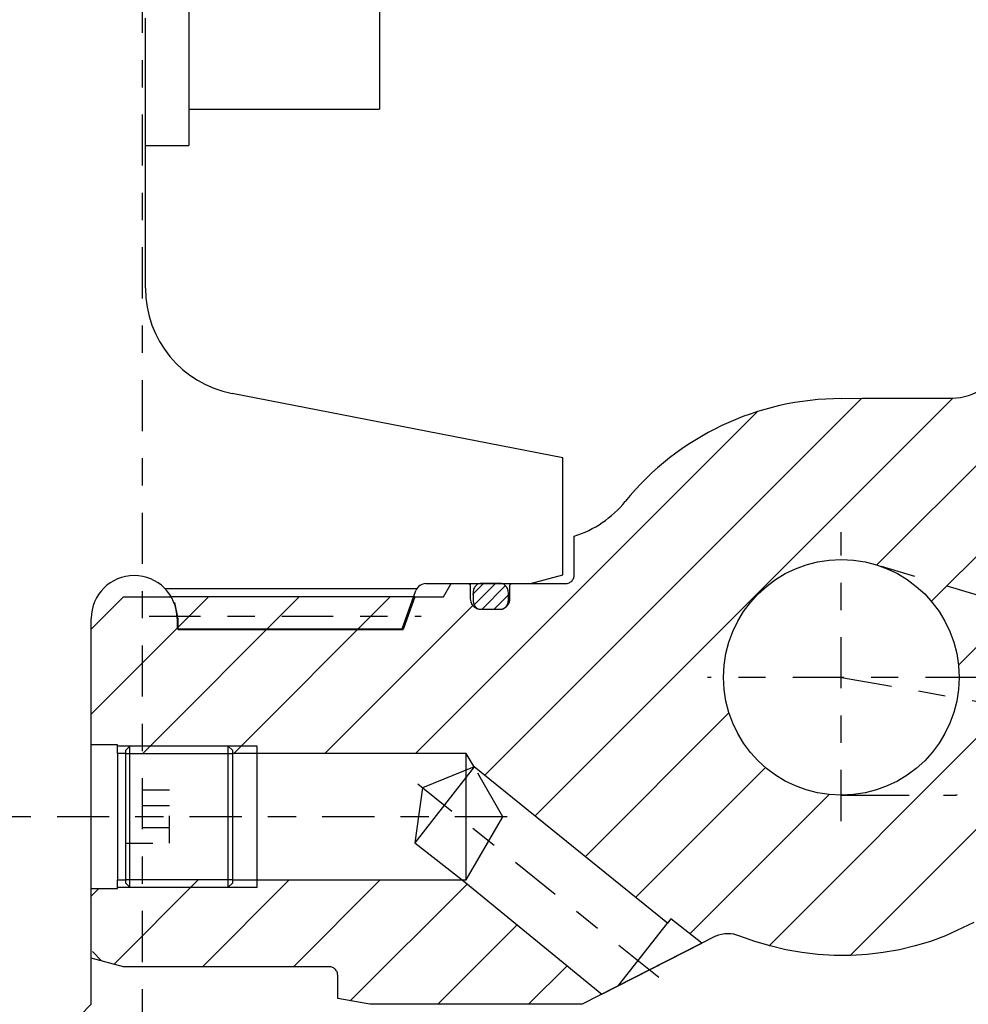
# Model space of a CAD drawing. Extents: x 1936 to 9060, y -1351 to 5592.
# Drawn here: x 8504 to 8508, y -1150 to -1146 of the extents above; entities that cross this region are included whole.
import ezdxf

# ---------------------------------------------------------------- set-up
doc = ezdxf.new("R2010")
doc.units = 0
doc.header["$LTSCALE"] = 0.25
doc.header["$MEASUREMENT"] = 0
for name, pattern in [('L2', [1.125, 0.75, -0.125, 0.125, -0.125]), ('SL0', [0]), ('SL1', [0.25, 0, -0.25]), ('SL2', [1.125, 0.75, -0.125, 0.125, -0.125]), ('SL3', [1.5, 1, -0.5]), ('SL5', [0])]:
    doc.linetypes.add(name, pattern=pattern)
doc.layers.get('0').update_dxf_attribs({"linetype": 'CONTINUOUS'})
for name, color, linetype in [('11', 7, 'CONTINUOUS'), ('5', 7, 'CONTINUOUS'), ('500', 7, 'CONTINUOUS')]:
    doc.layers.add(name, color=color, linetype=linetype)

# ---------------------------------------------------------------- blocks, each defined once
blk = doc.blocks.new('MEDCLUMP_ZB2_1062_')
at = {"layer": '11', "color": 3, "linetype": 'SL2'}
blk.add_lwpolyline([(212.350174, 471.988312), (212.350174, 484.347931)], dxfattribs=at)

msp = doc.modelspace()

# ---------------------------------------------------------------- linework, layer by layer
at = {"color": 4, "linetype": 'SL2'}
msp.add_line((8504.5672, -1154.1315), (8504.5672, -568.6315), dxfattribs=at)
at = {"color": 0, "linetype": 'ByBlock'}
for p, q in [((8504.73831, -1144.74568), (8504.73831, -1146.74568)), ((8505.43831, -1144.87968), (8505.43831, -1146.61168)), ((8504.73831, -1146.61168), (8505.43831, -1146.61168)), ((8504.57831, -1146.74568), (8504.73831, -1146.74568))]:
    msp.add_line(p, q, dxfattribs=at)
at = {"color": 1, "linetype": 'SL5'}
for p, q in [((8504.57831, -1147.26956), (8504.57831, -1146.27717)), ((8506.1116, -1147.8924), (8504.8968, -1147.65601)), ((8506.1116, -1148.32229), (8506.1116, -1147.8924)), ((8505.99349, -1148.35394), (8506.1116, -1148.32229)), ((8505.57428, -1148.37362), (8504.65116, -1148.37362)), ((8505.60904, -1148.35394), (8505.99349, -1148.35394)), ((8505.52119, -1148.51989), (8505.57203, -1148.37987)), ((8504.37932, -1149.89921), (8504.37932, -1148.48189)), ((8504.69428, -1148.48189), (8504.69428, -1148.51988)), ((8504.69428, -1148.51988), (8505.52119, -1148.51989)), ((8504.33995, -1149.93858), (8504.37932, -1149.89921))]:
    msp.add_line(p, q, dxfattribs=at)
at = {"color": 3, "linetype": 'L2'}
msp.add_line((8504.59255, -1148.47356), (8505.59145, -1148.47356), dxfattribs=at)
msp.add_line((8504.59255, -1148.47356), (8505.59145, -1148.47356), dxfattribs=at)
msp.add_line((8504.59255, -1148.47356), (8505.59145, -1148.47356), dxfattribs=at)
at = {"color": 1, "linetype": 'SL5'}
for centre, radius, start, end in [((8504.97201, -1147.26956), 0.3937, 180.00001, 258.9881), ((8504.5368, -1148.48189), 0.15748, 0, 180), ((8505.60904, -1148.39331), 0.03937, 89.99985, 160.04241)]:
    msp.add_arc(centre, radius, start, end, dxfattribs=at)
at = {"layer": '11', "color": 1, "linetype": 'SL5'}
for p, q in [((8507.13531, -1147.67481), (8507.21302, -1147.67272)), ((8507.21302, -1147.67272), (8507.54278, -1147.67273)), ((8506.15379, -1148.32244), (8506.15379, -1148.18019)), ((8506.14576, -1148.34345), (8506.14793, -1148.34075)), ((8506.14793, -1148.34075), (8506.14977, -1148.33785)), ((8506.14977, -1148.33785), (8506.15127, -1148.33481)), ((8506.15127, -1148.33481), (8506.1524, -1148.3317)), ((8506.1524, -1148.3317), (8506.15319, -1148.32857)), ((8506.15319, -1148.32857), (8506.15365, -1148.32547)), ((8506.15365, -1148.32547), (8506.15379, -1148.32244)), ((8505.67374, -1148.40315), (8505.70215, -1148.35394)), ((8505.70215, -1148.35394), (8505.76403, -1148.35394)), ((8505.76403, -1148.35394), (8505.76556, -1148.35409)), ((8505.76403, -1148.35394), (8505.76403, -1148.35394)), ((8505.76556, -1148.35409), (8505.76634, -1148.35429)), ((8505.76634, -1148.35429), (8505.76712, -1148.35457)), ((8505.76712, -1148.35457), (8505.76788, -1148.35495)), ((8505.76788, -1148.35495), (8505.76861, -1148.35541)), ((8505.76861, -1148.35541), (8505.76928, -1148.35595)), ((8505.76928, -1148.35595), (8505.7699, -1148.35656)), ((8505.7699, -1148.35656), (8505.77044, -1148.35724)), ((8505.77044, -1148.35724), (8505.7709, -1148.35796)), ((8505.7709, -1148.35796), (8505.77127, -1148.35872)), ((8505.77127, -1148.35872), (8505.77156, -1148.3595)), ((8505.77156, -1148.3595), (8505.77175, -1148.36028)), ((8505.77175, -1148.36028), (8505.77187, -1148.36106)), ((8505.77187, -1148.36106), (8505.7719, -1148.36182)), ((8505.7719, -1148.36182), (8505.7719, -1148.40906)), ((8505.78419, -1148.37546), (8505.78319, -1148.37896)), ((8505.78549, -1148.37205), (8505.78419, -1148.37546)), ((8505.7871, -1148.36878), (8505.78549, -1148.37205)), ((8505.789, -1148.36574), (8505.7871, -1148.36878)), ((8505.79115, -1148.36297), (8505.789, -1148.36574)), ((8505.79352, -1148.36054), (8505.79115, -1148.36297)), ((8505.79605, -1148.35847), (8505.79352, -1148.36054)), ((8505.79871, -1148.35679), (8505.79605, -1148.35847)), ((8505.80143, -1148.3555), (8505.79871, -1148.35679)), ((8505.80418, -1148.35462), (8505.80143, -1148.3555)), ((8505.80953, -1148.35394), (8505.80418, -1148.35462)), ((8505.80953, -1148.35394), (8505.80953, -1148.35394)), ((8505.88433, -1148.35394), (8505.80953, -1148.35394)), ((8505.88709, -1148.35411), (8505.88446, -1148.35394)), ((8505.88979, -1148.35462), (8505.88709, -1148.35411)), ((8505.89252, -1148.35551), (8505.88979, -1148.35462)), ((8505.89523, -1148.35679), (8505.89252, -1148.35551)), ((8505.89788, -1148.35847), (8505.89523, -1148.35679)), ((8505.9004, -1148.36054), (8505.89788, -1148.35847)), ((8505.90276, -1148.36297), (8505.9004, -1148.36054)), ((8505.9049, -1148.36574), (8505.90276, -1148.36297)), ((8505.90679, -1148.36878), (8505.9049, -1148.36574)), ((8505.90839, -1148.37205), (8505.90679, -1148.36878)), ((8505.90969, -1148.37546), (8505.90839, -1148.37205)), ((8505.91069, -1148.37896), (8505.90969, -1148.37546)), ((8505.91757, -1148.36182), (8505.91772, -1148.36029)), ((8505.91757, -1148.40906), (8505.91757, -1148.36182)), ((8505.91757, -1148.36182), (8505.91757, -1148.36182)), ((8505.91772, -1148.36029), (8505.91792, -1148.3595)), ((8505.91792, -1148.3595), (8505.91821, -1148.35873)), ((8505.91821, -1148.35873), (8505.91858, -1148.35797)), ((8505.91858, -1148.35797), (8505.91904, -1148.35724)), ((8505.91904, -1148.35724), (8505.91958, -1148.35656)), ((8505.91958, -1148.35656), (8505.9202, -1148.35595)), ((8505.9202, -1148.35595), (8505.92087, -1148.35541)), ((8505.92087, -1148.35541), (8505.9216, -1148.35495)), ((8505.9216, -1148.35495), (8505.92236, -1148.35457)), ((8505.92236, -1148.35457), (8505.92313, -1148.35429)), ((8505.92313, -1148.35429), (8505.92392, -1148.35409)), ((8505.92392, -1148.35409), (8505.92469, -1148.35398)), ((8505.92469, -1148.35398), (8505.92545, -1148.35394)), ((8505.92545, -1148.35394), (8506.1223, -1148.35394)), ((8506.1223, -1148.35394), (8506.12842, -1148.35334)), ((8506.1223, -1148.35394), (8506.1223, -1148.35394)), ((8506.12842, -1148.35334), (8506.13155, -1148.35255)), ((8506.13155, -1148.35255), (8506.13467, -1148.35141)), ((8506.13467, -1148.35141), (8506.1377, -1148.34992)), ((8506.1377, -1148.34992), (8506.1406, -1148.34808)), ((8506.1406, -1148.34808), (8506.14331, -1148.34591)), ((8506.14331, -1148.34591), (8506.14576, -1148.34345)), ((8504.37932, -1148.52126), (8504.49743, -1148.40315)), ((8504.49743, -1148.40315), (8504.67318, -1148.40315)), ((8505.56781, -1148.40315), (8505.67374, -1148.40315)), ((8505.7719, -1148.40906), (8505.77266, -1148.41671)), ((8505.7719, -1148.40906), (8505.7719, -1148.40906)), ((8505.7821, -1148.38597), (8505.78197, -1148.38937)), ((8505.78197, -1148.38937), (8505.78197, -1148.41296)), ((8505.78197, -1148.41296), (8505.7825, -1148.41985)), ((8505.78197, -1148.41296), (8505.78197, -1148.41296)), ((8505.7825, -1148.38249), (8505.7821, -1148.38597)), ((8505.78319, -1148.37896), (8505.7825, -1148.38249)), ((8505.91137, -1148.38249), (8505.91069, -1148.37896)), ((8505.9119, -1148.38937), (8505.91137, -1148.38249)), ((8505.91177, -1148.41636), (8505.9119, -1148.41296)), ((8505.9119, -1148.38937), (8505.9119, -1148.38937)), ((8505.9119, -1148.41296), (8505.9119, -1148.38937)), ((8505.91682, -1148.41671), (8505.91739, -1148.41284)), ((8505.91739, -1148.41284), (8505.91757, -1148.40906)), ((8505.77266, -1148.41671), (8505.77364, -1148.42063)), ((8505.77364, -1148.42063), (8505.77507, -1148.42452)), ((8505.77507, -1148.42452), (8505.77693, -1148.42831)), ((8505.77693, -1148.42831), (8505.77923, -1148.43194)), ((8505.77923, -1148.43194), (8505.78194, -1148.43532)), ((8505.78194, -1148.43532), (8505.78502, -1148.43839)), ((8505.7825, -1148.41985), (8505.78319, -1148.42338)), ((8505.78319, -1148.42338), (8505.78419, -1148.42689)), ((8505.78419, -1148.42689), (8505.78549, -1148.43031)), ((8505.78502, -1148.43839), (8505.7884, -1148.4411)), ((8505.78549, -1148.43031), (8505.7871, -1148.43357)), ((8505.7871, -1148.43357), (8505.789, -1148.43662)), ((8505.7884, -1148.4411), (8505.79202, -1148.4434)), ((8505.789, -1148.43662), (8505.79115, -1148.43939)), ((8505.79115, -1148.43939), (8505.79352, -1148.44183)), ((8505.79202, -1148.4434), (8505.79582, -1148.44527)), ((8505.79352, -1148.44183), (8505.79605, -1148.4439)), ((8505.79582, -1148.44527), (8505.79971, -1148.44669)), ((8505.79605, -1148.4439), (8505.79871, -1148.44558)), ((8505.79871, -1148.44558), (8505.80143, -1148.44686)), ((8505.79971, -1148.44669), (8505.80362, -1148.44768)), ((8505.80143, -1148.44686), (8505.80418, -1148.44775)), ((8505.80362, -1148.44768), (8505.8075, -1148.44825)), ((8505.80418, -1148.44775), (8505.80689, -1148.44827)), ((8505.80689, -1148.44827), (8505.80953, -1148.44843)), ((8505.8075, -1148.44825), (8505.81128, -1148.44843)), ((8505.80953, -1148.44843), (8505.88433, -1148.44843)), ((8505.81128, -1148.44843), (8505.8782, -1148.44843)), ((8505.8782, -1148.44843), (8505.88586, -1148.44768)), ((8505.8782, -1148.44843), (8505.8782, -1148.44843)), ((8505.88433, -1148.44843), (8505.88969, -1148.44775)), ((8505.88433, -1148.44843), (8505.88433, -1148.44843)), ((8505.88586, -1148.44768), (8505.88977, -1148.44669)), ((8505.88969, -1148.44775), (8505.89243, -1148.44686)), ((8505.88977, -1148.44669), (8505.89366, -1148.44527)), ((8505.89243, -1148.44686), (8505.89516, -1148.44558)), ((8505.89366, -1148.44527), (8505.89746, -1148.4434)), ((8505.89516, -1148.44558), (8505.89781, -1148.4439)), ((8505.89746, -1148.4434), (8505.90108, -1148.4411)), ((8505.89781, -1148.4439), (8505.90035, -1148.44183)), ((8505.90035, -1148.44183), (8505.90272, -1148.43939)), ((8505.90108, -1148.4411), (8505.90446, -1148.43839)), ((8505.90272, -1148.43939), (8505.90487, -1148.43662)), ((8505.90446, -1148.43839), (8505.90754, -1148.43532)), ((8505.90487, -1148.43662), (8505.90676, -1148.43357)), ((8505.90676, -1148.43357), (8505.90837, -1148.43031)), ((8505.90754, -1148.43532), (8505.91025, -1148.43194)), ((8505.90837, -1148.43031), (8505.90968, -1148.42689)), ((8505.90968, -1148.42689), (8505.91068, -1148.42338)), ((8505.91025, -1148.43194), (8505.91255, -1148.42831)), ((8505.91068, -1148.42338), (8505.91137, -1148.41985)), ((8505.91137, -1148.41985), (8505.91177, -1148.41636)), ((8505.91255, -1148.42831), (8505.91441, -1148.42452)), ((8505.91441, -1148.42452), (8505.91584, -1148.42063)), ((8505.91584, -1148.42063), (8505.91682, -1148.41671)), ((8504.37932, -1148.94646), (8504.37932, -1148.52126)), ((8504.47588, -1148.94646), (8504.37932, -1148.94646)), ((8504.47588, -1148.97795), (8504.47588, -1148.94646)), ((8504.52136, -1148.95128), (8504.50517, -1148.96746)), ((8504.88269, -1148.95128), (8504.52136, -1148.95128)), ((8504.52136, -1149.46919), (8504.52136, -1148.95128)), ((8504.89887, -1148.96746), (8504.88269, -1148.95128)), ((8504.88269, -1149.46919), (8504.88269, -1148.95128)), ((8504.50517, -1148.97795), (8504.47588, -1148.97795)), ((8504.47588, -1148.97795), (8504.47588, -1149.44252)), ((8504.50517, -1148.96746), (8504.50517, -1149.45301)), ((8504.89887, -1149.45301), (8504.89887, -1148.96746)), ((8505.75727, -1148.97795), (8504.89887, -1148.97795)), ((8505.7858, -1149.02737), (8505.75727, -1148.97795)), ((8506.49626, -1149.60138), (8505.7858, -1149.02737)), ((8504.47588, -1149.44252), (8504.50517, -1149.44252)), ((8504.47588, -1149.47402), (8504.47588, -1149.44252)), ((8504.50517, -1149.45301), (8504.52136, -1149.46919)), ((8504.88269, -1149.46919), (8504.89887, -1149.45301)), ((8504.89887, -1149.44252), (8505.74165, -1149.44252)), ((8505.74165, -1149.44252), (8506.25483, -1149.8624)), ((8504.37932, -1149.72977), (8504.37932, -1149.47402)), ((8504.37932, -1149.47402), (8504.47588, -1149.47402)), ((8504.52136, -1149.46919), (8504.88269, -1149.46919)), ((8506.31706, -1149.83075), (8506.49626, -1149.60138)), ((8506.50838, -1149.58587), (8506.49626, -1149.60138)), ((8506.62277, -1149.67523), (8506.50838, -1149.58587)), ((8507.62247, -1149.5988), (8507.51803, -1149.64775)), ((8506.67351, -1149.64944), (8506.18247, -1149.89921)), ((8506.31324, -1149.83257), (8506.62277, -1149.67523)), ((8506.76259, -1149.6484), (8506.76259, -1149.6484)), ((8506.8173, -1149.66812), (8506.76259, -1149.6484)), ((8506.87359, -1149.68492), (8506.8173, -1149.66812)), ((8507.463, -1149.66794), (8507.40639, -1149.68503)), ((8507.51803, -1149.64775), (8507.463, -1149.66794)), ((8506.93123, -1149.69861), (8506.87359, -1149.68492)), ((8506.98995, -1149.70905), (8506.93123, -1149.69861)), ((8507.04948, -1149.71611), (8506.98995, -1149.70905)), ((8507.28952, -1149.70932), (8507.22984, -1149.71631)), ((8507.34847, -1149.69887), (8507.28952, -1149.70932)), ((8507.40639, -1149.68503), (8507.34847, -1149.69887)), ((8504.49743, -1149.76142), (8504.37932, -1149.72977)), ((8507.1095, -1149.71971), (8507.04948, -1149.71611)), ((8507.16973, -1149.71978), (8507.1095, -1149.71971)), ((8507.22984, -1149.71631), (8507.16973, -1149.71978)), ((8505.25333, -1149.76142), (8504.49743, -1149.76142)), ((8505.25636, -1149.76157), (8505.25333, -1149.76142)), ((8505.25945, -1149.76203), (8505.25636, -1149.76157)), ((8505.26259, -1149.76282), (8505.25945, -1149.76203)), ((8505.2657, -1149.76395), (8505.26259, -1149.76282)), ((8505.26874, -1149.76545), (8505.2657, -1149.76395)), ((8505.27164, -1149.76729), (8505.26874, -1149.76545)), ((8505.27434, -1149.76946), (8505.27164, -1149.76729)), ((8505.2768, -1149.77191), (8505.27434, -1149.76946)), ((8505.27897, -1149.77462), (8505.2768, -1149.77191)), ((8505.28081, -1149.77752), (8505.27897, -1149.77462)), ((8505.2823, -1149.78055), (8505.28081, -1149.77752)), ((8505.28344, -1149.78367), (8505.2823, -1149.78055)), ((8505.28423, -1149.7868), (8505.28344, -1149.78367)), ((8505.28483, -1149.79292), (8505.28423, -1149.7868)), ((8505.28483, -1149.87839), (8505.28483, -1149.79292)), ((8505.28483, -1149.79292), (8505.28483, -1149.79292)), ((8506.25483, -1149.8624), (8506.31324, -1149.83257)), ((8505.40294, -1149.89921), (8505.28483, -1149.87839)), ((8506.18247, -1149.89921), (8505.40294, -1149.89921))]:
    msp.add_line(p, q, dxfattribs=at)
at = {"layer": '11', "color": 3, "linetype": 'SL2'}
for p, q in [((8507.13522, -1149.22618), (8507.13522, -1148.16567)), ((8507.6319, -1148.69842), (8506.64345, -1148.69842)), ((8507.13535, -1148.69842), (8507.7856, -1148.8132)), ((8506.46408, -1149.80106), (8505.57923, -1149.0908)), ((8505.90696, -1149.21023), (8503.84376, -1149.21024)), ((8505.90287, -1149.21024), (8504.25389, -1149.21024))]:
    msp.add_line(p, q, dxfattribs=at)
at = {"layer": '11', "color": 4, "linetype": 'SL3'}
for p, q in [((8507.76414, -1148.43568), (8507.28335, -1148.29153)), ((8507.13508, -1149.1315), (8507.54401, -1149.1315)), ((8507.54401, -1149.1315), (8507.55601, -1149.1315))]:
    msp.add_line(p, q, dxfattribs=at)
at = {"layer": '11', "color": 7, "linetype": 'SL0'}
for p, q in [((8504.47586, -1148.95039), (8504.98767, -1148.95039)), ((8504.98767, -1148.95039), (8504.98767, -1149.47008)), ((8505.75727, -1149.44252), (8505.75727, -1148.97795)), ((8505.7858, -1149.02737), (8505.56766, -1149.30659)), ((8505.7858, -1149.02737), (8505.59613, -1149.104)), ((8505.89138, -1149.21024), (8505.79938, -1149.05088)), ((8505.59613, -1149.104), (8505.56766, -1149.30659)), ((8505.75727, -1149.44252), (8505.89138, -1149.21024)), ((8505.56766, -1149.30659), (8505.74165, -1149.44252)), ((8505.66546, -1149.44252), (8505.75727, -1149.44252)), ((8504.98767, -1149.47008), (8504.47586, -1149.47008))]:
    msp.add_line(p, q, dxfattribs=at)
at = {"layer": '11', "color": 2, "linetype": 'SL1'}
for p, q in [((8504.66704, -1149.11334), (8504.50519, -1149.11334)), ((8504.66704, -1149.30756), (8504.66704, -1149.11334)), ((8504.66704, -1149.16999), (8504.50519, -1149.16999)), ((8504.66704, -1149.25091), (8504.50519, -1149.25091)), ((8504.50519, -1149.30756), (8504.66704, -1149.30756))]:
    msp.add_line(p, q, dxfattribs=at)
at = {"layer": '11', "color": 1, "linetype": 'SL5'}
msp.add_circle((8507.13535, -1148.6984), 0.43307, dxfattribs=at)
for centre, radius, start, end in [((8507.54278, -1147.47588), 0.19685, 269.99966, 339.76824), ((8507.13531, -1148.69843), 1.02362, 89.99987, 140.86797), ((8506.03506, -1147.80452), 0.39399, 287.53994, 321.01003), ((8506.71933, -1149.7583), 0.11811, 68.51609, 112.82555)]:
    msp.add_arc(centre, radius, start, end, dxfattribs=at)
at = {"layer": '11', "color": 4, "linetype": 'SL3'}
msp.add_arc((8507.556, -1149.72205), 0.59055, 53.12943, 89.99963, dxfattribs=at)
at = {"layer": '5', "color": 7, "linetype": 'SL0'}
for p, q in [((8507.26584, -1148.28546), (8508.63141, -1146.91989)), ((8507.4663, -1148.41907), (8508.33211, -1147.55326)), ((8505.82452, -1149.05865), (8507.21038, -1147.6728)), ((8506.0093, -1149.20794), (8507.54452, -1147.67272)), ((8507.13531, -1147.67481), (8507.21302, -1147.67272)), ((8507.21302, -1147.67272), (8507.54278, -1147.67273)), ((8505.57116, -1148.97795), (8506.82665, -1147.72245)), ((8507.56607, -1148.65337), (8508.35731, -1147.86213)), ((8506.86965, -1149.68386), (8508.51408, -1148.03942)), ((8507.16774, -1149.71983), (8508.78096, -1148.1066)), ((8506.15379, -1148.32244), (8506.15379, -1148.18019)), ((8506.14576, -1148.34345), (8506.14793, -1148.34075)), ((8506.14793, -1148.34075), (8506.14977, -1148.33785)), ((8506.14977, -1148.33785), (8506.15127, -1148.33481)), ((8506.15127, -1148.33481), (8506.1524, -1148.3317)), ((8506.1524, -1148.3317), (8506.15319, -1148.32857)), ((8506.15319, -1148.32857), (8506.15365, -1148.32547)), ((8506.15365, -1148.32547), (8506.15379, -1148.32244)), ((8505.67374, -1148.40315), (8505.70215, -1148.35394)), ((8505.70215, -1148.35394), (8505.76403, -1148.35394)), ((8505.76403, -1148.35394), (8505.76556, -1148.35409)), ((8505.76403, -1148.35394), (8505.76403, -1148.35394)), ((8505.76556, -1148.35409), (8505.76634, -1148.35429)), ((8505.76634, -1148.35429), (8505.76712, -1148.35457)), ((8505.76712, -1148.35457), (8505.76788, -1148.35495)), ((8505.76788, -1148.35495), (8505.76861, -1148.35541)), ((8505.76861, -1148.35541), (8505.76928, -1148.35595)), ((8505.76928, -1148.35595), (8505.7699, -1148.35656)), ((8505.7699, -1148.35656), (8505.77044, -1148.35724)), ((8505.77044, -1148.35724), (8505.7709, -1148.35796)), ((8505.7709, -1148.35796), (8505.77127, -1148.35872)), ((8505.77127, -1148.35872), (8505.77156, -1148.3595)), ((8505.77156, -1148.3595), (8505.77175, -1148.36028)), ((8505.77175, -1148.36028), (8505.77187, -1148.36106)), ((8505.77187, -1148.36106), (8505.7719, -1148.36182)), ((8505.7719, -1148.36182), (8505.7719, -1148.40906)), ((8505.91757, -1148.36182), (8505.91772, -1148.36029)), ((8505.91757, -1148.40906), (8505.91757, -1148.36182)), ((8505.91757, -1148.36182), (8505.91757, -1148.36182)), ((8505.91772, -1148.36029), (8505.91792, -1148.3595)), ((8505.91792, -1148.3595), (8505.91821, -1148.35873)), ((8505.91821, -1148.35873), (8505.91858, -1148.35797)), ((8505.91858, -1148.35797), (8505.91904, -1148.35724)), ((8505.91904, -1148.35724), (8505.91958, -1148.35656)), ((8505.91958, -1148.35656), (8505.9202, -1148.35595)), ((8505.9202, -1148.35595), (8505.92087, -1148.35541)), ((8505.92087, -1148.35541), (8505.9216, -1148.35495)), ((8505.9216, -1148.35495), (8505.92236, -1148.35457)), ((8505.92236, -1148.35457), (8505.92313, -1148.35429)), ((8505.92313, -1148.35429), (8505.92392, -1148.35409)), ((8505.92392, -1148.35409), (8505.92469, -1148.35398)), ((8505.92469, -1148.35398), (8505.92545, -1148.35394)), ((8505.92545, -1148.35394), (8506.1223, -1148.35394)), ((8506.1223, -1148.35394), (8506.12842, -1148.35334)), ((8506.1223, -1148.35394), (8506.1223, -1148.35394)), ((8506.12842, -1148.35334), (8506.13155, -1148.35255)), ((8506.13155, -1148.35255), (8506.13467, -1148.35141)), ((8506.13467, -1148.35141), (8506.1377, -1148.34992)), ((8506.1377, -1148.34992), (8506.1406, -1148.34808)), ((8506.1406, -1148.34808), (8506.14331, -1148.34591)), ((8506.14331, -1148.34591), (8506.14576, -1148.34345)), ((8504.37932, -1148.83352), (8504.80969, -1148.40315)), ((8504.37932, -1148.52126), (8504.49743, -1148.40315)), ((8504.49743, -1148.40315), (8504.67318, -1148.40315)), ((8504.56896, -1148.97795), (8505.14375, -1148.40315)), ((8505.56781, -1148.40315), (8504.67318, -1148.40315)), ((8504.90302, -1148.97795), (8505.47782, -1148.40315)), ((8505.56781, -1148.40315), (8505.67374, -1148.40315)), ((8505.7719, -1148.40906), (8505.77266, -1148.41671)), ((8505.7719, -1148.40906), (8505.7719, -1148.40906)), ((8505.91682, -1148.41671), (8505.91739, -1148.41284)), ((8505.91739, -1148.41284), (8505.91757, -1148.40906)), ((8505.23709, -1148.97795), (8505.78091, -1148.43412)), ((8505.77266, -1148.41671), (8505.77364, -1148.42063)), ((8505.77364, -1148.42063), (8505.77507, -1148.42452)), ((8505.77507, -1148.42452), (8505.77693, -1148.42831)), ((8505.77693, -1148.42831), (8505.77923, -1148.43194)), ((8505.77923, -1148.43194), (8505.78194, -1148.43532)), ((8505.78194, -1148.43532), (8505.78502, -1148.43839)), ((8505.78502, -1148.43839), (8505.7884, -1148.4411)), ((8505.7884, -1148.4411), (8505.79202, -1148.4434)), ((8505.79202, -1148.4434), (8505.79582, -1148.44527)), ((8505.79582, -1148.44527), (8505.79971, -1148.44669)), ((8505.79971, -1148.44669), (8505.80362, -1148.44768)), ((8505.80362, -1148.44768), (8505.8075, -1148.44825)), ((8505.8075, -1148.44825), (8505.81128, -1148.44843)), ((8505.81128, -1148.44843), (8505.8782, -1148.44843)), ((8505.8782, -1148.44843), (8505.88586, -1148.44768)), ((8505.8782, -1148.44843), (8505.8782, -1148.44843)), ((8505.88586, -1148.44768), (8505.88977, -1148.44669)), ((8505.88977, -1148.44669), (8505.89366, -1148.44527)), ((8505.89366, -1148.44527), (8505.89746, -1148.4434)), ((8505.89746, -1148.4434), (8505.90108, -1148.4411)), ((8505.90108, -1148.4411), (8505.90446, -1148.43839)), ((8505.90446, -1148.43839), (8505.90754, -1148.43532)), ((8505.90754, -1148.43532), (8505.91025, -1148.43194)), ((8505.91025, -1148.43194), (8505.91255, -1148.42831)), ((8505.91255, -1148.42831), (8505.91441, -1148.42452)), ((8505.91441, -1148.42452), (8505.91584, -1148.42063)), ((8505.91584, -1148.42063), (8505.91682, -1148.41671)), ((8504.37932, -1148.94646), (8504.37932, -1148.52126)), ((8506.19408, -1149.35723), (8506.72241, -1148.8289)), ((8504.47588, -1148.94646), (8504.37932, -1148.94646)), ((8504.47588, -1148.97795), (8504.47588, -1148.94646)), ((8504.50517, -1148.97795), (8504.47588, -1148.97795)), ((8504.50517, -1148.97795), (8504.89887, -1148.97795)), ((8505.75727, -1148.97795), (8504.89887, -1148.97795)), ((8505.7858, -1149.02737), (8505.75727, -1148.97795)), ((8506.49626, -1149.60138), (8505.7858, -1149.02737)), ((8506.37885, -1149.50652), (8506.85602, -1149.02935)), ((8506.57866, -1149.64077), (8507.09031, -1149.12913)), ((8504.46288, -1149.75216), (8504.77252, -1149.44252)), ((8504.47588, -1149.44252), (8504.50517, -1149.44252)), ((8504.47588, -1149.47402), (8504.47588, -1149.44252)), ((8504.89887, -1149.44252), (8504.50517, -1149.44252)), ((8504.78768, -1149.76142), (8505.10659, -1149.44252)), ((8504.89887, -1149.44252), (8505.74165, -1149.44252)), ((8505.12175, -1149.76142), (8505.44065, -1149.44252)), ((8505.33075, -1149.88648), (8505.75984, -1149.4574)), ((8505.74165, -1149.44252), (8506.25483, -1149.8624)), ((8504.37932, -1149.72977), (8504.37932, -1149.47402)), ((8504.37932, -1149.47402), (8504.47588, -1149.47402)), ((8504.37932, -1149.50165), (8504.40696, -1149.47402)), ((8506.50838, -1149.58587), (8506.49626, -1149.60138)), ((8506.62277, -1149.67523), (8506.50838, -1149.58587)), ((8507.62247, -1149.5988), (8507.51803, -1149.64775)), ((8505.65209, -1149.89921), (8505.94357, -1149.60773)), ((8506.67351, -1149.64944), (8506.18247, -1149.89921)), ((8506.31324, -1149.83257), (8506.62277, -1149.67523)), ((8506.76259, -1149.6484), (8506.76259, -1149.6484)), ((8506.8173, -1149.66812), (8506.76259, -1149.6484)), ((8506.87359, -1149.68492), (8506.8173, -1149.66812)), ((8507.463, -1149.66794), (8507.40639, -1149.68503)), ((8507.51803, -1149.64775), (8507.463, -1149.66794)), ((8506.93123, -1149.69861), (8506.87359, -1149.68492)), ((8506.98995, -1149.70905), (8506.93123, -1149.69861)), ((8507.04948, -1149.71611), (8506.98995, -1149.70905)), ((8507.28952, -1149.70932), (8507.22984, -1149.71631)), ((8507.34847, -1149.69887), (8507.28952, -1149.70932)), ((8507.40639, -1149.68503), (8507.34847, -1149.69887)), ((8504.49743, -1149.76142), (8504.37932, -1149.72977)), ((8507.1095, -1149.71971), (8507.04948, -1149.71611)), ((8507.16973, -1149.71978), (8507.1095, -1149.71971)), ((8507.22984, -1149.71631), (8507.16973, -1149.71978)), ((8505.25333, -1149.76142), (8504.49743, -1149.76142)), ((8505.25636, -1149.76157), (8505.25333, -1149.76142)), ((8505.25945, -1149.76203), (8505.25636, -1149.76157)), ((8505.26259, -1149.76282), (8505.25945, -1149.76203)), ((8505.2657, -1149.76395), (8505.26259, -1149.76282)), ((8505.26874, -1149.76545), (8505.2657, -1149.76395)), ((8505.27164, -1149.76729), (8505.26874, -1149.76545)), ((8505.27434, -1149.76946), (8505.27164, -1149.76729)), ((8505.2768, -1149.77191), (8505.27434, -1149.76946)), ((8505.27897, -1149.77462), (8505.2768, -1149.77191)), ((8505.28081, -1149.77752), (8505.27897, -1149.77462)), ((8505.2823, -1149.78055), (8505.28081, -1149.77752)), ((8505.28344, -1149.78367), (8505.2823, -1149.78055)), ((8505.28423, -1149.7868), (8505.28344, -1149.78367)), ((8505.28483, -1149.79292), (8505.28423, -1149.7868)), ((8505.98616, -1149.89921), (8506.12731, -1149.75806)), ((8506.46284, -1149.7566), (8506.46298, -1149.75646)), ((8505.28483, -1149.87839), (8505.28483, -1149.79292)), ((8505.28483, -1149.79292), (8505.28483, -1149.79292)), ((8506.25483, -1149.8624), (8506.31324, -1149.83257)), ((8505.40294, -1149.89921), (8505.28483, -1149.87839)), ((8506.18247, -1149.89921), (8505.40294, -1149.89921))]:
    msp.add_line(p, q, dxfattribs=at)
for points in [[(8505.82043, -1148.35394), (8505.78001, -1148.39436)], [(8505.78522, -1148.4337), (8505.86498, -1148.35394)], [(8505.90065, -1148.36281), (8505.81503, -1148.44843)], [(8505.85957, -1148.44843), (8505.90994, -1148.39807)], [(8504.38333, -1149.70567), (8504.41698, -1149.73931)]]:
    msp.add_lwpolyline(points, dxfattribs=at)
msp.add_circle((8507.13535, -1148.6984), 0.43307, dxfattribs=at)
for centre, radius, start, end in [((8507.54278, -1147.47588), 0.19685, 269.99966, 339.76824), ((8507.13531, -1148.69843), 1.02362, 89.99987, 140.86797), ((8506.03506, -1147.80452), 0.39399, 287.53994, 321.01003), ((8506.71933, -1149.7583), 0.11811, 68.51609, 112.82555)]:
    msp.add_arc(centre, radius, start, end, dxfattribs=at)
at = {"layer": '500', "color": 1, "linetype": 'SL5'}
for p, q in [((8505.56781, -1148.40315), (8505.52475, -1148.52285)), ((8504.69798, -1148.483), (8504.68671, -1148.42396)), ((8504.69798, -1148.52285), (8504.69798, -1148.483)), ((8505.52475, -1148.52285), (8504.69798, -1148.52285)), ((8504.69798, -1148.52285), (8505.52475, -1148.52285))]:
    msp.add_line(p, q, dxfattribs=at)

# ---------------------------------------------------------------- block references
at = {"xscale": 0.07874015748, "yscale": 0.07874015748, "zscale": 0.07874015748}
msp.add_blockref('MEDCLUMP_ZB2_1062_', (8490.60576, -1187.99611), dxfattribs=at)

doc.saveas('drawing.dxf')
